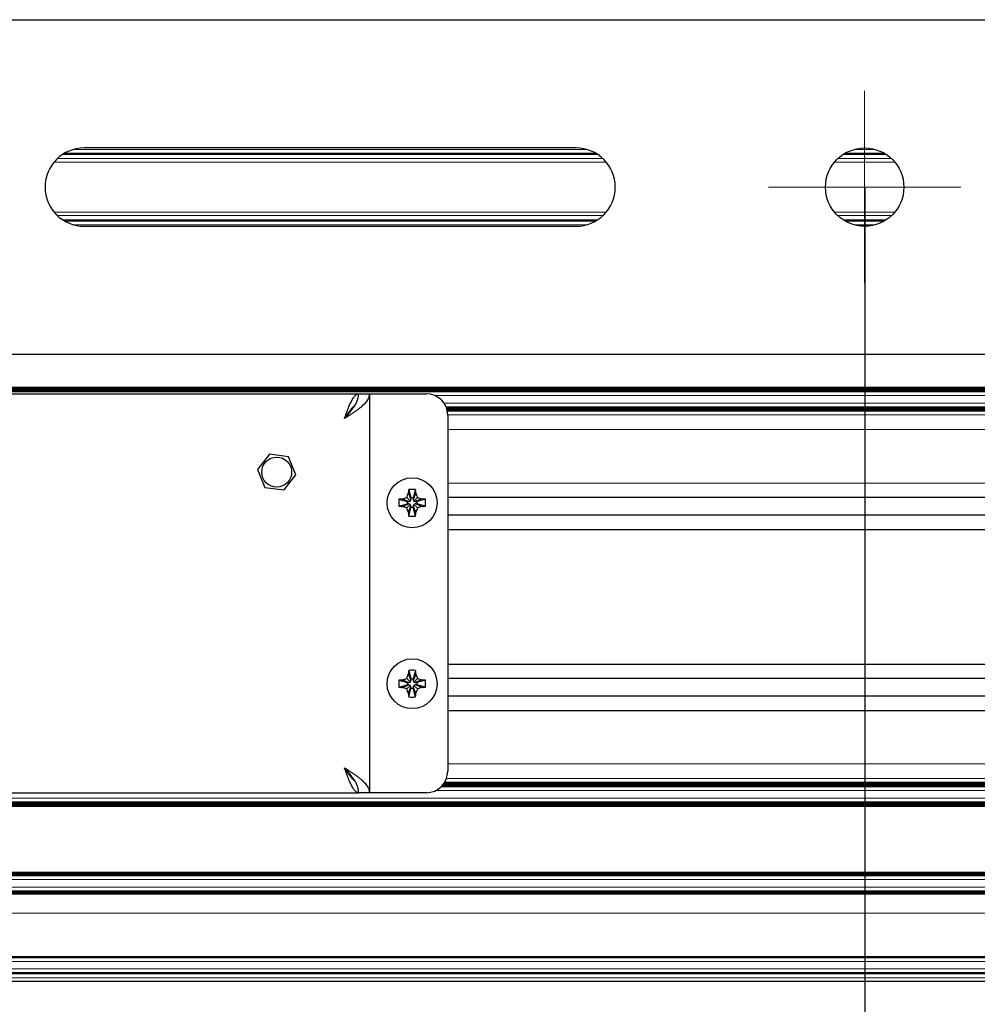
# Model space of a CAD drawing. Units: millimetres. Extents: x 0 to 420, y 0 to 297.
# Drawn here: x 251 to 284, y 171 to 206 of the extents above; entities that cross this region are included whole.
import ezdxf

# ---------------------------------------------------------------- set-up
doc = ezdxf.new("R2010")
doc.units = ezdxf.units.MM
for name, pattern in [('K5LT_AUXILIARY', [0]), ('K5LT_AXLED', [19.5, 15, -1.5, 1.5, -1.5]), ('K5LT_BASIC', [0]), ('K5LT_THIN', [0])]:
    doc.linetypes.add(name, pattern=pattern)
doc.layers.add('Системный слой', color=7, linetype='Continuous')
doc.styles.add('KDIMTEXTSTYLE', font='GOST_AU.SHX', dxfattribs={"width": 0.96, "oblique": 15, "height": 5})
doc.dimstyles.new('KDIMSTYLE (0.25)', dxfattribs={"dimtxt": 5, "dimasz": 1, "dimexe": 2, "dimexo": 0, "dimgap": 1, "dimtad": 1, "dimlfac": 4, "dimtxsty": 'KDIMTEXTSTYLE', "dimsah": 1, "dimcen": 0, "dimdle": 1, "dimadec": 0, "dimazin": 0, "dimtfac": 0.667, "dimtmove": 0, "dimatfit": 3, "dimfxl": 0, "dimtvp": 1, "dimtolj": 1, "dimtzin": 0, "dimarcsym": 0})

# ---------------------------------------------------------------- blocks, each defined once
blk = doc.blocks.new('U29')
at = {"layer": 'Системный слой', "color": 5, "linetype": 'K5LT_BASIC', "lineweight": 30, "true_color": 0x0000ff}
for p, q in [((262.195, 179.338), (262.262, 179.233)), ((262.262, 179.233), (262.263, 179.232)), ((262.263, 179.232), (262.264, 179.23)), ((262.264, 179.23), (262.267, 179.225)), ((262.267, 179.225), (262.273, 179.216)), ((262.273, 179.216), (262.286, 179.197)), ((262.286, 179.197), (262.295, 179.183)), ((262.295, 179.183), (262.296, 179.182)), ((262.296, 179.182), (262.297, 179.18)), ((262.297, 179.18), (262.3, 179.175)), ((262.3, 179.175), (262.306, 179.167)), ((262.306, 179.167), (262.318, 179.149)), ((262.318, 179.149), (262.328, 179.135)), ((262.328, 179.135), (262.329, 179.134)), ((262.329, 179.134), (262.331, 179.131)), ((262.331, 179.131), (262.334, 179.127)), ((262.334, 179.127), (262.339, 179.119)), ((262.339, 179.119), (262.351, 179.102)), ((262.351, 179.102), (262.362, 179.088)), ((262.362, 179.088), (262.362, 179.087)), ((262.362, 179.087), (262.364, 179.085)), ((262.364, 179.085), (262.367, 179.081)), ((262.367, 179.081), (262.372, 179.073)), ((262.372, 179.073), (262.384, 179.058)), ((262.384, 179.058), (262.395, 179.044)), ((262.395, 179.044), (262.395, 179.043)), ((262.395, 179.043), (262.397, 179.042)), ((262.397, 179.042), (262.4, 179.038)), ((262.4, 179.038), (262.406, 179.031)), ((262.406, 179.031), (262.417, 179.017)), ((262.417, 179.017), (262.428, 179.004)), ((262.428, 179.004), (262.429, 179.003)), ((262.429, 179.003), (262.43, 179.001)), ((262.43, 179.001), (262.433, 178.998)), ((262.433, 178.998), (262.439, 178.991)), ((262.439, 178.991), (262.45, 178.979)), ((262.45, 178.979), (262.461, 178.967)), ((262.461, 178.967), (262.462, 178.966)), ((262.462, 178.966), (262.463, 178.965)), ((262.463, 178.965), (262.466, 178.962)), ((262.466, 178.962), (262.472, 178.956)), ((262.472, 178.956), (262.483, 178.944)), ((262.483, 178.944), (262.494, 178.934)), ((262.494, 178.934), (262.495, 178.933)), ((262.495, 178.933), (262.496, 178.932)), ((262.496, 178.932), (262.499, 178.929)), ((262.499, 178.929), (262.505, 178.924)), ((262.505, 178.924), (262.516, 178.915)), ((262.516, 178.915), (262.527, 178.906)), ((262.527, 178.906), (262.528, 178.905)), ((262.528, 178.905), (262.53, 178.904)), ((262.53, 178.904), (262.532, 178.902)), ((262.532, 178.902), (262.538, 178.897)), ((262.538, 178.897), (262.549, 178.889)), ((262.549, 178.889), (262.56, 178.882))]:
    blk.add_line(p, q, dxfattribs=at)
blk = doc.blocks.new('U32')
at = {"layer": 'Системный слой', "color": 5, "linetype": 'K5LT_BASIC', "lineweight": 30, "true_color": 0x0000ff}
for p, q in [((262.305, 191.756), (262.294, 191.741)), ((262.317, 191.773), (262.305, 191.756)), ((262.322, 191.782), (262.317, 191.773)), ((262.325, 191.786), (262.322, 191.782)), ((262.327, 191.788), (262.325, 191.786)), ((262.328, 191.789), (262.327, 191.788)), ((262.338, 191.805), (262.328, 191.789)), ((262.35, 191.821), (262.338, 191.805)), ((262.356, 191.829), (262.35, 191.821)), ((262.359, 191.833), (262.356, 191.829)), ((262.36, 191.835), (262.359, 191.833)), ((262.361, 191.836), (262.36, 191.835)), ((262.372, 191.85), (262.361, 191.836)), ((262.383, 191.866), (262.372, 191.85)), ((262.389, 191.873), (262.383, 191.866)), ((262.392, 191.877), (262.389, 191.873)), ((262.393, 191.879), (262.392, 191.877)), ((262.394, 191.88), (262.393, 191.879)), ((262.405, 191.893), (262.394, 191.88)), ((262.416, 191.907), (262.405, 191.893)), ((262.422, 191.914), (262.416, 191.907)), ((262.425, 191.918), (262.422, 191.914)), ((262.426, 191.919), (262.425, 191.918)), ((262.427, 191.92), (262.426, 191.919)), ((262.438, 191.933), (262.427, 191.92)), ((262.45, 191.946), (262.438, 191.933)), ((262.455, 191.952), (262.45, 191.946)), ((262.458, 191.955), (262.455, 191.952)), ((262.46, 191.957), (262.458, 191.955)), ((262.471, 191.969), (262.46, 191.957)), ((262.46, 191.957), (262.46, 191.957)), ((262.483, 191.98), (262.471, 191.969)), ((262.488, 191.986), (262.483, 191.98)), ((262.491, 191.988), (262.488, 191.986)), ((262.493, 191.99), (262.491, 191.988)), ((262.505, 192), (262.493, 191.99)), ((262.493, 191.99), (262.493, 191.99)), ((262.516, 192.01), (262.505, 192)), ((262.522, 192.015), (262.516, 192.01)), ((262.525, 192.017), (262.522, 192.015)), ((262.526, 192.018), (262.525, 192.017)), ((262.527, 192.019), (262.526, 192.018)), ((262.56, 192.043), (262.527, 192.019)), ((262.213, 191.616), (262.195, 191.588)), ((262.238, 191.654), (262.213, 191.616)), ((262.25, 191.673), (262.238, 191.654)), ((262.256, 191.682), (262.25, 191.673)), ((262.259, 191.687), (262.256, 191.682)), ((262.261, 191.689), (262.259, 191.687)), ((262.271, 191.706), (262.261, 191.69)), ((262.261, 191.69), (262.261, 191.689)), ((262.283, 191.724), (262.271, 191.706)), ((262.289, 191.733), (262.283, 191.724)), ((262.292, 191.737), (262.289, 191.733)), ((262.294, 191.74), (262.292, 191.737)), ((262.294, 191.741), (262.294, 191.74))]:
    blk.add_line(p, q, dxfattribs=at)
blk = doc.blocks.new('U47')
at = {"layer": 'Системный слой', "color": 9, "linetype": 'K5LT_AUXILIARY', "lineweight": 18, "true_color": 0xdca5c1}
blk.add_line((305.57, 178.672), (265.59, 178.672), dxfattribs=at)
blk = doc.blocks.new('U48')
at = {"layer": 'Системный слой', "color": 9, "linetype": 'K5LT_AUXILIARY', "lineweight": 18, "true_color": 0xdca5c1}
blk.add_line((265.37, 192.4), (305.57, 192.4), dxfattribs=at)
blk = doc.blocks.new('U49')
at = {"layer": 'Системный слой', "color": 9, "linetype": 'K5LT_AUXILIARY', "lineweight": 18, "true_color": 0xdca5c1}
for p, q in [((262.535, 192.003), (262.508, 192.003)), ((305.57, 192.003), (265.762, 192.003))]:
    blk.add_line(p, q, dxfattribs=at)
blk = doc.blocks.new('U50')
at = {"layer": 'Системный слой', "color": 9, "linetype": 'K5LT_AUXILIARY', "lineweight": 18, "true_color": 0xdca5c1}
blk.add_line((305.57, 178.763), (265.671, 178.763), dxfattribs=at)
blk = doc.blocks.new('U51')
at = {"layer": 'Системный слой', "color": 9, "linetype": 'K5LT_AUXILIARY', "lineweight": 18, "true_color": 0xdca5c1}
blk.add_line((305.57, 178.79), (265.69, 178.79), dxfattribs=at)
blk = doc.blocks.new('U52')
at = {"layer": 'Системный слой', "color": 9, "linetype": 'K5LT_AUXILIARY', "lineweight": 18, "true_color": 0xdca5c1}
for p, q in [((271.042, 198.542), (252.348, 198.542)), ((281.167, 198.542), (279.723, 198.542))]:
    blk.add_line(p, q, dxfattribs=at)
blk = doc.blocks.new('U54')
at = {"layer": 'Системный слой', "color": 5, "linetype": 'K5LT_BASIC', "lineweight": 30, "true_color": 0x0000ff}
blk.add_line((265.82, 187.7), (305.57, 187.7), dxfattribs=at)
blk = doc.blocks.new('U55')
at = {"layer": 'Системный слой', "color": 9, "linetype": 'K5LT_AUXILIARY', "lineweight": 18, "true_color": 0xdca5c1}
for p, q in [((271.021, 198.529), (252.37, 198.529)), ((281.146, 198.529), (279.745, 198.529))]:
    blk.add_line(p, q, dxfattribs=at)
blk = doc.blocks.new('U56')
at = {"layer": 'Системный слой', "color": 9, "linetype": 'K5LT_AUXILIARY', "lineweight": 18, "true_color": 0xdca5c1}
blk.add_line((305.57, 191.872), (265.803, 191.872), dxfattribs=at)
blk = doc.blocks.new('U57')
at = {"layer": 'Системный слой', "color": 9, "linetype": 'K5LT_AUXILIARY', "lineweight": 18, "true_color": 0xdca5c1}
blk.add_line((303.82, 191.205), (265.82, 191.205), dxfattribs=at)
blk = doc.blocks.new('U61')
at = {"layer": 'Системный слой', "color": 9, "linetype": 'K5LT_AUXILIARY', "lineweight": 18, "true_color": 0xdca5c1}
for p, q in [((262.489, 191.938), (262.445, 191.938)), ((305.57, 191.938), (265.786, 191.938))]:
    blk.add_line(p, q, dxfattribs=at)
blk = doc.blocks.new('U62')
at = {"layer": 'Системный слой', "color": 9, "linetype": 'K5LT_AUXILIARY', "lineweight": 18, "true_color": 0xdca5c1}
for p, q in [((262.526, 191.99), (262.493, 191.99)), ((305.57, 191.99), (265.767, 191.99))]:
    blk.add_line(p, q, dxfattribs=at)
blk = doc.blocks.new('U63')
at = {"layer": 'Системный слой', "color": 9, "linetype": 'K5LT_AUXILIARY', "lineweight": 18, "true_color": 0xdca5c1}
blk.add_line((305.57, 178.737), (265.65, 178.737), dxfattribs=at)
blk = doc.blocks.new('U64')
at = {"layer": 'Системный слой', "color": 9, "linetype": 'K5LT_AUXILIARY', "lineweight": 18, "true_color": 0xdca5c1}
blk.add_line((305.57, 178.75), (265.661, 178.75), dxfattribs=at)
blk = doc.blocks.new('U65')
at = {"layer": 'Системный слой', "color": 9, "linetype": 'K5LT_AUXILIARY', "lineweight": 18, "true_color": 0xdca5c1}
for p, q in [((271.063, 198.555), (252.327, 198.555)), ((281.188, 198.555), (279.702, 198.555))]:
    blk.add_line(p, q, dxfattribs=at)
blk = doc.blocks.new('U66')
at = {"layer": 'Системный слой', "color": 9, "linetype": 'K5LT_AUXILIARY', "lineweight": 18, "true_color": 0xdca5c1}
blk.add_line((305.57, 191.859), (265.806, 191.859), dxfattribs=at)
blk = doc.blocks.new('U67')
at = {"layer": 'Системный слой', "color": 5, "linetype": 'K5LT_BASIC', "lineweight": 30, "true_color": 0x0000ff}
blk.add_line((305.57, 188.202), (265.82, 188.202), dxfattribs=at)
blk = doc.blocks.new('U68')
at = {"layer": 'Системный слой', "color": 9, "linetype": 'K5LT_AUXILIARY', "lineweight": 18, "true_color": 0xdca5c1}
blk.add_line((305.57, 178.816), (265.707, 178.816), dxfattribs=at)
blk = doc.blocks.new('U69')
at = {"layer": 'Системный слой', "color": 9, "linetype": 'K5LT_AUXILIARY', "lineweight": 18, "true_color": 0xdca5c1}
for p, q in [((262.517, 191.977), (262.48, 191.977)), ((305.57, 191.977), (265.772, 191.977))]:
    blk.add_line(p, q, dxfattribs=at)
blk = doc.blocks.new('U71')
at = {"layer": 'Системный слой', "color": 9, "linetype": 'K5LT_AUXILIARY', "lineweight": 18, "true_color": 0xdca5c1}
for p, q in [((262.45, 191.885), (262.445, 191.885)), ((305.57, 191.885), (265.8, 191.885))]:
    blk.add_line(p, q, dxfattribs=at)
blk = doc.blocks.new('U72')
at = {"layer": 'Системный слой', "color": 9, "linetype": 'K5LT_AUXILIARY', "lineweight": 18, "true_color": 0xdca5c1}
for p, q in [((262.47, 191.912), (262.445, 191.912)), ((305.57, 191.912), (265.793, 191.912))]:
    blk.add_line(p, q, dxfattribs=at)
blk = doc.blocks.new('U73')
at = {"layer": 'Системный слой', "color": 9, "linetype": 'K5LT_AUXILIARY', "lineweight": 18, "true_color": 0xdca5c1}
blk.add_line((305.57, 178.803), (265.698, 178.803), dxfattribs=at)
blk = doc.blocks.new('U74')
at = {"layer": 'Системный слой', "color": 9, "linetype": 'K5LT_AUXILIARY', "lineweight": 18, "true_color": 0xdca5c1}
for p, q in [((271.381, 198.838), (252.01, 198.838)), ((281.506, 198.838), (279.385, 198.838))]:
    blk.add_line(p, q, dxfattribs=at)
blk = doc.blocks.new('U75')
at = {"layer": 'Системный слой', "color": 9, "linetype": 'K5LT_AUXILIARY', "lineweight": 18, "true_color": 0xdca5c1}
blk.add_line((305.57, 178.685), (265.603, 178.685), dxfattribs=at)
blk = doc.blocks.new('U76')
at = {"layer": 'Системный слой', "color": 9, "linetype": 'K5LT_AUXILIARY', "lineweight": 18, "true_color": 0xdca5c1}
for p, q in [((271.083, 198.569), (252.307, 198.569)), ((281.208, 198.569), (279.682, 198.569))]:
    blk.add_line(p, q, dxfattribs=at)
blk = doc.blocks.new('U77')
at = {"layer": 'Системный слой', "color": 9, "linetype": 'K5LT_AUXILIARY', "lineweight": 18, "true_color": 0xdca5c1}
blk.add_line((305.57, 191.846), (265.808, 191.846), dxfattribs=at)
blk = doc.blocks.new('U78')
at = {"layer": 'Системный слой', "color": 9, "linetype": 'K5LT_AUXILIARY', "lineweight": 18, "true_color": 0xdca5c1}
blk.add_line((305.57, 178.698), (265.616, 178.698), dxfattribs=at)
blk = doc.blocks.new('U81')
at = {"layer": 'Системный слой', "color": 9, "linetype": 'K5LT_AUXILIARY', "lineweight": 18, "true_color": 0xdca5c1}
for p, q in [((252.701, 198.388), (270.689, 198.388)), ((280.076, 198.388), (280.814, 198.388))]:
    blk.add_line(p, q, dxfattribs=at)
blk = doc.blocks.new('U82')
at = {"layer": 'Системный слой', "color": 9, "linetype": 'K5LT_AUXILIARY', "lineweight": 18, "true_color": 0xdca5c1}
for p, q in [((262.48, 191.925), (262.445, 191.925)), ((305.57, 191.925), (265.79, 191.925))]:
    blk.add_line(p, q, dxfattribs=at)
blk = doc.blocks.new('U83')
at = {"layer": 'Системный слой', "color": 9, "linetype": 'K5LT_AUXILIARY', "lineweight": 18, "true_color": 0xdca5c1}
blk.add_line((265.82, 189.325), (305.57, 189.325), dxfattribs=at)
blk = doc.blocks.new('U84')
at = {"layer": 'Системный слой', "color": 9, "linetype": 'K5LT_AUXILIARY', "lineweight": 18, "true_color": 0xdca5c1}
blk.add_line((305.57, 178.776), (265.681, 178.776), dxfattribs=at)
blk = doc.blocks.new('U85')
at = {"layer": 'Системный слой', "color": 9, "linetype": 'K5LT_AUXILIARY', "lineweight": 18, "true_color": 0xdca5c1}
blk.add_line((305.57, 178.724), (265.64, 178.724), dxfattribs=at)
blk = doc.blocks.new('U86')
at = {"layer": 'Системный слой', "color": 9, "linetype": 'K5LT_AUXILIARY', "lineweight": 18, "true_color": 0xdca5c1}
blk.add_line((305.57, 178.829), (265.715, 178.829), dxfattribs=at)
blk = doc.blocks.new('U87')
at = {"layer": 'Системный слой', "color": 9, "linetype": 'K5LT_AUXILIARY', "lineweight": 18, "true_color": 0xdca5c1}
for p, q in [((270.998, 198.516), (252.393, 198.516)), ((281.123, 198.516), (279.768, 198.516))]:
    blk.add_line(p, q, dxfattribs=at)
blk = doc.blocks.new('U89')
at = {"layer": 'Системный слой', "color": 9, "linetype": 'K5LT_AUXILIARY', "lineweight": 18, "true_color": 0xdca5c1}
blk.add_line((265.692, 192.132), (305.57, 192.132), dxfattribs=at)
blk = doc.blocks.new('U91')
at = {"layer": 'Системный слой', "color": 9, "linetype": 'K5LT_AUXILIARY', "lineweight": 18, "true_color": 0xdca5c1}
for p, q in [((262.508, 191.964), (262.467, 191.964)), ((305.57, 191.964), (265.777, 191.964))]:
    blk.add_line(p, q, dxfattribs=at)
blk = doc.blocks.new('U92')
at = {"layer": 'Системный слой', "color": 9, "linetype": 'K5LT_AUXILIARY', "lineweight": 18, "true_color": 0xdca5c1}
for p, q in [((262.499, 191.951), (262.454, 191.951)), ((305.57, 191.951), (265.781, 191.951))]:
    blk.add_line(p, q, dxfattribs=at)
blk = doc.blocks.new('U93')
at = {"layer": 'Системный слой', "color": 9, "linetype": 'K5LT_AUXILIARY', "lineweight": 18, "true_color": 0xdca5c1}
for p, q in [((252.127, 198.713), (271.264, 198.713)), ((279.502, 198.713), (281.389, 198.713))]:
    blk.add_line(p, q, dxfattribs=at)
blk = doc.blocks.new('U94')
at = {"layer": 'Системный слой', "color": 9, "linetype": 'K5LT_AUXILIARY', "lineweight": 18, "true_color": 0xdca5c1}
blk.add_line((265.409, 178.543), (305.57, 178.543), dxfattribs=at)
blk = doc.blocks.new('U95')
at = {"layer": 'Системный слой', "color": 5, "linetype": 'K5LT_BASIC', "lineweight": 30, "true_color": 0x0000ff}
blk.add_line((305.57, 182.473), (265.82, 182.473), dxfattribs=at)
blk = doc.blocks.new('U96')
at = {"layer": 'Системный слой', "color": 9, "linetype": 'K5LT_AUXILIARY', "lineweight": 18, "true_color": 0xdca5c1}
blk.add_line((305.57, 178.711), (265.628, 178.711), dxfattribs=at)
blk = doc.blocks.new('U97')
at = {"layer": 'Системный слой', "color": 9, "linetype": 'K5LT_AUXILIARY', "lineweight": 18, "true_color": 0xdca5c1}
blk.add_line((303.82, 179.47), (265.82, 179.47), dxfattribs=at)
blk = doc.blocks.new('U98')
at = {"layer": 'Системный слой', "color": 9, "linetype": 'K5LT_AUXILIARY', "lineweight": 18, "true_color": 0xdca5c1}
for p, q in [((262.512, 178.955), (262.473, 178.955)), ((303.82, 178.955), (265.775, 178.955))]:
    blk.add_line(p, q, dxfattribs=at)
blk = doc.blocks.new('U99')
at = {"layer": 'Системный слой', "color": 9, "linetype": 'K5LT_AUXILIARY', "lineweight": 18, "true_color": 0xdca5c1}
blk.add_line((303.82, 191.72), (265.82, 191.72), dxfattribs=at)
blk = doc.blocks.new('U101')
at = {"layer": 'Системный слой', "color": 5, "linetype": 'K5LT_BASIC', "lineweight": 30, "true_color": 0x0000ff}
blk.add_line((305.57, 188.823), (265.82, 188.823), dxfattribs=at)
blk = doc.blocks.new('U103')
at = {"layer": 'Системный слой', "color": 5, "linetype": 'K5LT_BASIC', "lineweight": 30, "true_color": 0x0000ff}
blk.add_line((305.57, 181.852), (265.82, 181.852), dxfattribs=at)
blk = doc.blocks.new('U104')
at = {"layer": 'Системный слой', "color": 5, "linetype": 'K5LT_BASIC', "lineweight": 30, "true_color": 0x0000ff}
blk.add_line((265.82, 182.975), (305.57, 182.975), dxfattribs=at)
blk = doc.blocks.new('U105')
at = {"layer": 'Системный слой', "color": 5, "linetype": 'K5LT_BASIC', "lineweight": 30, "true_color": 0x0000ff}
blk.add_line((265.82, 181.35), (305.57, 181.35), dxfattribs=at)
blk = doc.blocks.new('U108')
at = {"layer": 'Системный слой', "color": 9, "linetype": 'K5LT_AUXILIARY', "lineweight": 18, "true_color": 0xdca5c1}
for p, q in [((262.46, 191.899), (262.445, 191.899)), ((305.57, 191.899), (265.797, 191.899))]:
    blk.add_line(p, q, dxfattribs=at)
blk = doc.blocks.new('U111')
at = {"layer": 'Системный слой', "color": 9, "linetype": 'K5LT_AUXILIARY', "lineweight": 18, "true_color": 0xdca5c1}
for p, q in [((271.381, 200.588), (252.01, 200.588)), ((281.506, 200.588), (279.385, 200.588))]:
    blk.add_line(p, q, dxfattribs=at)
blk = doc.blocks.new('U118')
at = {"layer": 'Системный слой', "color": 9, "linetype": 'K5LT_AUXILIARY', "lineweight": 18, "true_color": 0xdca5c1}
for p, q in [((271.063, 200.87), (252.327, 200.87)), ((281.188, 200.87), (279.702, 200.87))]:
    blk.add_line(p, q, dxfattribs=at)
blk = doc.blocks.new('U130')
at = {"layer": 'Системный слой', "color": 9, "linetype": 'K5LT_AUXILIARY', "lineweight": 18, "true_color": 0xdca5c1}
for p, q in [((252.127, 200.713), (271.264, 200.713)), ((279.502, 200.713), (281.389, 200.713))]:
    blk.add_line(p, q, dxfattribs=at)
blk = doc.blocks.new('U131')
at = {"layer": 'Системный слой', "color": 9, "linetype": 'K5LT_AUXILIARY', "lineweight": 18, "true_color": 0xdca5c1}
for p, q in [((271.042, 200.883), (252.348, 200.883)), ((281.167, 200.883), (279.723, 200.883))]:
    blk.add_line(p, q, dxfattribs=at)
blk = doc.blocks.new('U154')
at = {"layer": 'Системный слой', "color": 9, "linetype": 'K5LT_AUXILIARY', "lineweight": 18, "true_color": 0xdca5c1}
for p, q in [((252.701, 201.037), (270.689, 201.037)), ((280.076, 201.037), (280.814, 201.037))]:
    blk.add_line(p, q, dxfattribs=at)
blk = doc.blocks.new('U168')
at = {"layer": 'Системный слой', "color": 9, "linetype": 'K5LT_AUXILIARY', "lineweight": 18, "true_color": 0xdca5c1}
for p, q in [((270.998, 200.909), (252.393, 200.909)), ((281.123, 200.909), (279.768, 200.909))]:
    blk.add_line(p, q, dxfattribs=at)
blk = doc.blocks.new('U179')
at = {"layer": 'Системный слой', "color": 9, "linetype": 'K5LT_AUXILIARY', "lineweight": 18, "true_color": 0xdca5c1}
for p, q in [((271.021, 200.896), (252.37, 200.896)), ((281.146, 200.896), (279.745, 200.896))]:
    blk.add_line(p, q, dxfattribs=at)
blk = doc.blocks.new('U206')
at = {"layer": 'Системный слой', "color": 9, "linetype": 'K5LT_AUXILIARY', "lineweight": 18, "true_color": 0xdca5c1}
for p, q in [((271.083, 200.856), (252.307, 200.856)), ((281.208, 200.856), (279.682, 200.856))]:
    blk.add_line(p, q, dxfattribs=at)
blk = doc.blocks.new('U233')
at = {"layer": 'Системный слой', "color": 30, "linetype": 'K5LT_AXLED', "lineweight": 18, "true_color": 0xff8000}
for q in [(280.445, 203.088), (277.07, 199.713), (280.445, 196.338), (283.82, 199.713)]:
    blk.add_line((280.445, 199.713), q, dxfattribs=at)
blk = doc.blocks.new('KDIMARROW_01')
at = {"layer": 'Системный слой'}
blk.add_hatch(color=0, dxfattribs=at).paths.add_polyline_path([(0, 0), (-5, 0.658), (-4.5, 0), (-5, -0.658)])
at = {"layer": 'Системный слой', "color": 0, "linetype": 'K5LT_THIN', "lineweight": 18}
for p, q in [((203.695, 214.088), (203.695, 213.838)), ((-4.5, 0), (-5, 0.658)), ((-5, 0.658), (0, 0)), ((0, 0), (-5, -0.658)), ((-5, -0.658), (-4.5, 0))]:
    blk.add_line(p, q, dxfattribs=at)

msp = doc.modelspace()

# ---------------------------------------------------------------- linework, layer by layer
at = {"layer": 'Системный слой', "color": 5, "linetype": 'K5LT_BASIC', "lineweight": 30, "true_color": 0x0000ff}
for p, q in [((181.1953, 205.5875), (304.6953, 205.5875)), ((270.3203, 201.0875), (253.0703, 201.0875)), ((253.0703, 198.3375), (270.3203, 198.3375)), ((304.6953, 193.8375), (181.1953, 193.8375)), ((223.4453, 192.4625), (262.6953, 192.4625)), ((262.6953, 192.4625), (263.0703, 192.4625)), ((263.0703, 192.4625), (263.0703, 178.4625)), ((263.0703, 192.4625), (263.5703, 192.4625)), ((263.5703, 192.4625), (265.0703, 192.4625)), ((262.362, 191.8375), (262.4123, 191.8375)), ((262.4453, 191.8792), (262.4453, 191.9411)), ((265.8203, 191.7125), (265.8203, 179.2125)), ((259.5625, 190.34), (259.148, 189.803)), ((260.2349, 190.2495), (259.5625, 190.34)), ((260.4926, 189.622), (260.2349, 190.2495)), ((259.148, 189.803), (259.4058, 189.1755)), ((260.0781, 189.085), (260.4926, 189.622)), ((259.4058, 189.1755), (260.0781, 189.085)), ((264.4501, 189.1032), (264.5272, 188.8045)), ((264.6906, 189.1032), (264.6134, 188.8045)), ((264.1046, 188.7578), (264.4033, 188.6806)), ((264.2337, 188.7685), (264.4594, 188.6806)), ((264.3855, 188.8223), (264.5117, 188.6962)), ((264.4033, 188.5944), (264.4033, 188.6806)), ((264.4033, 188.6806), (264.4594, 188.6806)), ((264.4394, 188.9742), (264.5272, 188.7484)), ((264.4594, 188.6806), (264.5117, 188.6962)), ((264.5117, 188.6962), (264.5272, 188.7484)), ((264.5272, 188.7484), (264.5272, 188.8045)), ((264.5272, 188.8045), (264.6134, 188.8045)), ((264.7013, 188.9742), (264.6134, 188.7484)), ((264.6134, 188.8045), (264.6134, 188.7484)), ((264.6134, 188.7484), (264.629, 188.6962)), ((264.7551, 188.8223), (264.629, 188.6962)), ((264.629, 188.6962), (264.6812, 188.6806)), ((264.907, 188.7685), (264.6812, 188.6806)), ((264.6812, 188.6806), (264.7374, 188.6806)), ((265.036, 188.7578), (264.7374, 188.6806)), ((264.7374, 188.6806), (264.7374, 188.5944)), ((264.1046, 188.5173), (264.4033, 188.5944)), ((264.2337, 188.5066), (264.4594, 188.5944)), ((264.3855, 188.4527), (264.5117, 188.5789)), ((264.4594, 188.5944), (264.4033, 188.5944)), ((264.4394, 188.3009), (264.5272, 188.5266)), ((264.4501, 188.1718), (264.5272, 188.4705)), ((264.5117, 188.5789), (264.4594, 188.5944)), ((264.5272, 188.5266), (264.5117, 188.5789)), ((264.5272, 188.4705), (264.5272, 188.5266)), ((264.6134, 188.4705), (264.5272, 188.4705)), ((264.629, 188.5789), (264.6134, 188.5266)), ((264.7013, 188.3009), (264.6134, 188.5266)), ((264.6134, 188.5266), (264.6134, 188.4705)), ((264.6906, 188.1718), (264.6134, 188.4705)), ((264.6812, 188.5944), (264.629, 188.5789)), ((264.7551, 188.4527), (264.629, 188.5789)), ((264.907, 188.5066), (264.6812, 188.5944)), ((264.7374, 188.5944), (264.6812, 188.5944)), ((265.036, 188.5173), (264.7374, 188.5944)), ((264.3855, 182.4723), (264.5117, 182.3462)), ((264.4394, 182.6242), (264.5272, 182.3984)), ((264.4501, 182.7532), (264.5272, 182.4545)), ((264.5272, 182.3984), (264.5272, 182.4545)), ((264.5272, 182.4545), (264.6134, 182.4545)), ((264.6906, 182.7532), (264.6134, 182.4545)), ((264.7013, 182.6242), (264.6134, 182.3984)), ((264.6134, 182.4545), (264.6134, 182.3984)), ((264.7551, 182.4723), (264.629, 182.3462)), ((264.1046, 182.4078), (264.4033, 182.3306)), ((264.1046, 182.1673), (264.4033, 182.2444)), ((264.2337, 182.4185), (264.4594, 182.3306)), ((264.2337, 182.1566), (264.4594, 182.2444)), ((264.3855, 182.1027), (264.5117, 182.2289)), ((264.4033, 182.2444), (264.4033, 182.3306)), ((264.4033, 182.3306), (264.4594, 182.3306)), ((264.4594, 182.2444), (264.4033, 182.2444)), ((264.4394, 181.9509), (264.5272, 182.1766)), ((264.4501, 181.8218), (264.5272, 182.1205)), ((264.4594, 182.3306), (264.5117, 182.3462)), ((264.5117, 182.2289), (264.4594, 182.2444)), ((264.5117, 182.3462), (264.5272, 182.3984)), ((264.5272, 182.1766), (264.5117, 182.2289)), ((264.5272, 182.1205), (264.5272, 182.1766)), ((264.6134, 182.1205), (264.5272, 182.1205)), ((264.6134, 182.3984), (264.629, 182.3462)), ((264.629, 182.2289), (264.6134, 182.1766)), ((264.7013, 181.9509), (264.6134, 182.1766)), ((264.6134, 182.1766), (264.6134, 182.1205)), ((264.6906, 181.8218), (264.6134, 182.1205)), ((264.629, 182.3462), (264.6812, 182.3306)), ((264.6812, 182.2444), (264.629, 182.2289)), ((264.7551, 182.1027), (264.629, 182.2289)), ((264.907, 182.4185), (264.6812, 182.3306)), ((264.6812, 182.3306), (264.7374, 182.3306)), ((264.907, 182.1566), (264.6812, 182.2444)), ((264.7374, 182.2444), (264.6812, 182.2444)), ((265.036, 182.4078), (264.7374, 182.3306)), ((264.7374, 182.3306), (264.7374, 182.2444)), ((265.036, 182.1673), (264.7374, 182.2444)), ((262.4123, 179.0875), (262.362, 179.0875)), ((262.4453, 178.984), (262.4453, 179.0458)), ((223.4453, 178.4625), (262.6953, 178.4625)), ((263.0703, 178.4625), (262.6953, 178.4625)), ((263.5703, 178.4625), (263.0703, 178.4625)), ((265.0703, 178.4625), (263.5703, 178.4625)), ((305.5703, 171.8375), (180.5703, 171.8375))]:
    msp.add_line(p, q, dxfattribs=at)
at = {"layer": 'Системный слой', "color": 9, "linetype": 'K5LT_AUXILIARY', "lineweight": 18, "true_color": 0xdca5c1}
for p, q in [((305.5703, 192.6985), (180.5703, 192.6985)), ((305.5703, 192.6854), (180.5703, 192.6854)), ((305.5703, 192.6723), (180.5703, 192.6723)), ((305.5703, 192.6592), (180.5703, 192.6592)), ((305.5703, 192.6461), (180.5703, 192.6461)), ((305.5703, 192.633), (180.5703, 192.633)), ((305.5703, 192.6199), (180.5703, 192.6199)), ((305.5703, 192.6069), (180.5703, 192.6069)), ((305.5703, 192.5938), (180.5703, 192.5938)), ((305.5703, 192.5807), (180.5703, 192.5807)), ((305.5703, 192.5676), (180.5703, 192.5676)), ((305.5703, 192.5545), (180.5703, 192.5545)), ((305.5703, 192.5414), (180.5703, 192.5414)), ((305.5703, 192.5283), (180.5703, 192.5283)), ((180.5703, 178.275), (305.5703, 178.275)), ((305.5703, 178.1467), (180.5703, 178.1467)), ((305.5703, 178.1336), (180.5703, 178.1336)), ((305.5703, 178.1205), (180.5703, 178.1205)), ((305.5703, 178.1074), (180.5703, 178.1074)), ((305.5703, 178.0943), (180.5703, 178.0943)), ((305.5703, 178.0813), (180.5703, 178.0813)), ((305.5703, 178.0682), (180.5703, 178.0682)), ((305.5703, 178.0551), (180.5703, 178.0551)), ((305.5703, 178.042), (180.5703, 178.042)), ((305.5703, 178.0289), (180.5703, 178.0289)), ((305.5703, 178.0158), (180.5703, 178.0158)), ((305.5703, 178.0027), (180.5703, 178.0027)), ((305.5703, 177.9896), (180.5703, 177.9896)), ((305.5703, 177.9765), (180.5703, 177.9765)), ((305.5703, 175.675), (180.5703, 175.675)), ((305.5703, 175.6619), (180.5703, 175.6619)), ((305.5703, 175.6489), (180.5703, 175.6489)), ((305.5703, 175.6358), (180.5703, 175.6358)), ((305.5703, 175.6227), (180.5703, 175.6227)), ((305.5703, 175.6096), (180.5703, 175.6096)), ((305.5703, 175.5965), (180.5703, 175.5965)), ((305.5703, 175.5834), (180.5703, 175.5834)), ((305.5703, 175.5703), (180.5703, 175.5703)), ((305.5703, 175.5572), (180.5703, 175.5572)), ((305.5703, 175.5441), (180.5703, 175.5441)), ((180.5703, 175.4159), (305.5703, 175.4159)), ((180.5703, 175.1526), (305.5703, 175.1526)), ((305.5703, 175.0243), (180.5703, 175.0243)), ((305.5703, 175.0112), (180.5703, 175.0112)), ((305.5703, 174.9982), (180.5703, 174.9982)), ((305.5703, 174.9851), (180.5703, 174.9851)), ((305.5703, 174.972), (180.5703, 174.972)), ((305.5703, 174.9589), (180.5703, 174.9589)), ((305.5703, 174.9458), (180.5703, 174.9458)), ((305.5703, 174.9327), (180.5703, 174.9327)), ((305.5703, 174.9196), (180.5703, 174.9196)), ((305.5703, 174.9065), (180.5703, 174.9065)), ((180.5703, 174.2375), (305.5703, 174.2375)), ((305.5703, 172.712), (180.5703, 172.712)), ((305.5703, 172.6989), (180.5703, 172.6989)), ((305.5703, 172.6858), (180.5703, 172.6858)), ((305.5703, 172.6727), (180.5703, 172.6727)), ((180.5703, 172.5444), (305.5703, 172.5444)), ((180.5703, 172.2871), (305.5703, 172.2871)), ((305.5703, 172.1588), (180.5703, 172.1588)), ((305.5703, 172.1458), (180.5703, 172.1458)), ((305.5703, 172.1327), (180.5703, 172.1327)), ((305.5703, 172.1196), (180.5703, 172.1196)), ((305.5703, 172.1065), (180.5703, 172.1065)), ((180.5703, 171.9625), (305.5703, 171.9625))]:
    msp.add_line(p, q, dxfattribs=at)
at = {"layer": 'Системный слой', "color": 5, "linetype": 'K5LT_BASIC', "lineweight": 30, "true_color": 0x0000ff}
for centre, radius in [((280.4453, 199.7125), 1.375), ((259.8203, 189.7125), 0.525), ((264.5703, 188.6375), 0.875), ((264.5703, 182.2875), 0.875)]:
    msp.add_circle(centre, radius, dxfattribs=at)
for centre, radius, start, end in [((253.0703, 199.7125), 1.375, 90, 270), ((270.3203, 199.7125), 1.375, 270, 90), ((265.0703, 191.7125), 0.75, 360, 90), ((265.0703, 179.2125), 0.75, 270, 0)]:
    msp.add_arc(centre, radius, start, end, dxfattribs=at)
for centre, major_axis, ratio, start_param, end_param in [((264.5895, 188.6375), (0, -0.931), 0.172992, -2.0946227, -1.9407669), ((264.5703, 188.585), (-0.9291, 0), 0.562452, -1.7005831, -1.4410095), ((264.5511, 188.6375), (0, 0.931), 0.172992, -1.2008257, -1.04697), ((264.6228, 188.6375), (0, -0.9291), 0.562452, -1.7005831, -1.4410095), ((264.5703, 188.6183), (-0.931, 0), 0.172992, -1.2008257, -1.04697), ((264.5703, 188.6183), (-0.931, 0), 0.172992, -2.0946227, -1.9407669), ((264.5179, 188.6375), (0, 0.9291), 0.562452, -1.7005831, -1.4410095), ((264.5703, 188.6567), (0.931, 0), 0.172992, -2.0946227, -1.9407669), ((264.5895, 188.6375), (0, -0.931), 0.172992, -1.2008257, -1.04697), ((264.5511, 188.6375), (0, 0.931), 0.172992, -2.0946227, -1.9407669), ((264.5703, 188.6567), (0.931, 0), 0.172992, -1.2008257, -1.04697), ((264.5703, 188.69), (0.9291, 0), 0.562452, -1.7005831, -1.5707963), ((264.5703, 188.69), (0.9291, 0), 0.562452, -1.5707963, -1.4410095), ((264.5895, 182.2875), (0, -0.931), 0.172992, -2.0946227, -1.9407669), ((264.5703, 182.235), (-0.9291, 0), 0.562452, -1.7005831, -1.4410095), ((264.5511, 182.2875), (0, 0.931), 0.172992, -1.2008257, -1.04697), ((264.6228, 182.2875), (0, -0.9291), 0.562452, -1.7005831, -1.4410095), ((264.5703, 182.2683), (-0.931, 0), 0.172992, -1.2008257, -1.04697), ((264.5703, 182.3067), (0.931, 0), 0.172992, -2.0946227, -1.9407669), ((264.5703, 182.2683), (-0.931, 0), 0.172992, -2.0946227, -1.9407669), ((264.5703, 182.3067), (0.931, 0), 0.172992, -1.2008257, -1.04697), ((264.5179, 182.2875), (0, 0.9291), 0.562452, -1.7005831, -1.4410095), ((264.5895, 182.2875), (0, -0.931), 0.172992, -1.2008257, -1.04697), ((264.5703, 182.34), (0.9291, 0), 0.562452, -1.7005831, -1.5707963), ((264.5703, 182.34), (0.9291, 0), 0.562452, -1.5707963, -1.4410095), ((264.5511, 182.2875), (0, 0.931), 0.172992, -2.0946227, -1.9407669)]:
    msp.add_ellipse(centre, major_axis=major_axis, ratio=ratio, start_param=start_param, end_param=end_param, dxfattribs=at)
for points in [[(262.1953, 191.5875), (262.2072, 191.6202), (262.231, 191.6857), (262.2667, 191.7826), (262.3025, 191.8771), (262.3382, 191.968), (262.3739, 192.054), (262.4096, 192.1342), (262.4453, 192.2075), (262.481, 192.273), (262.5167, 192.3299), (262.5525, 192.3775), (262.5882, 192.4151), (262.6239, 192.4424), (262.6596, 192.4588), (262.6834, 192.4625), (262.6953, 192.4625)], [(263.0703, 192.4625), (263.0703, 192.4417), (263.0666, 192.4), (263.0502, 192.3375), (263.023, 192.275), (262.9853, 192.2125), (262.9378, 192.15), (262.8809, 192.0875), (262.8153, 192.025), (262.742, 191.9625), (262.6618, 191.9), (262.5758, 191.8375), (262.4849, 191.775), (262.3904, 191.7125), (262.2935, 191.65), (262.228, 191.6083), (262.1953, 191.5875)], [(262.1953, 191.5875), (262.214, 191.6083), (262.2514, 191.65), (262.3068, 191.7125), (262.3608, 191.775), (262.4127, 191.8375), (262.4619, 191.9), (262.5077, 191.9625), (262.5496, 192.025), (262.5871, 192.0875), (262.6196, 192.15), (262.6467, 192.2125), (262.6683, 192.275), (262.6838, 192.3375), (262.6932, 192.4), (262.6953, 192.4417), (262.6953, 192.4625)], [(264.2337, 188.7685), (264.2827, 188.7874), (264.3336, 188.8054), (264.3855, 188.8223)], [(264.3855, 188.8223), (264.4025, 188.8744), (264.4204, 188.925), (264.4394, 188.9742)], [(264.7013, 188.9742), (264.7202, 188.9251), (264.7382, 188.8742), (264.7551, 188.8223)], [(264.7551, 188.8223), (264.8072, 188.8053), (264.8578, 188.7874), (264.907, 188.7685)], [(264.3855, 188.4527), (264.3335, 188.4697), (264.2829, 188.4876), (264.2337, 188.5066)], [(264.4394, 188.3009), (264.4205, 188.3499), (264.4024, 188.4008), (264.3855, 188.4527)], [(264.7551, 188.4527), (264.7382, 188.4007), (264.7202, 188.35), (264.7013, 188.3009)], [(264.907, 188.5066), (264.8579, 188.4877), (264.807, 188.4696), (264.7551, 188.4527)], [(264.2337, 182.4185), (264.2827, 182.4374), (264.3336, 182.4554), (264.3855, 182.4723)], [(264.3855, 182.4723), (264.4025, 182.5244), (264.4204, 182.575), (264.4394, 182.6242)], [(264.7013, 182.6242), (264.7202, 182.5751), (264.7382, 182.5242), (264.7551, 182.4723)], [(264.7551, 182.4723), (264.8072, 182.4553), (264.8578, 182.4374), (264.907, 182.4185)], [(264.3855, 182.1027), (264.3335, 182.1197), (264.2829, 182.1376), (264.2337, 182.1566)], [(264.4394, 181.9509), (264.4205, 181.9999), (264.4024, 182.0508), (264.3855, 182.1027)], [(264.7551, 182.1027), (264.7382, 182.0507), (264.7202, 182), (264.7013, 181.9509)], [(264.907, 182.1566), (264.8579, 182.1377), (264.807, 182.1196), (264.7551, 182.1027)], [(262.1953, 179.3375), (262.228, 179.3167), (262.2935, 179.275), (262.3904, 179.2125), (262.4849, 179.15), (262.5758, 179.0875), (262.6618, 179.025), (262.742, 178.9625), (262.8153, 178.9), (262.8809, 178.8375), (262.9378, 178.775), (262.9853, 178.7125), (263.023, 178.65), (263.0502, 178.5875), (263.0666, 178.525), (263.0703, 178.4833), (263.0703, 178.4625)], [(262.6953, 178.4625), (262.6953, 178.4833), (262.6932, 178.525), (262.6838, 178.5875), (262.6683, 178.65), (262.6467, 178.7125), (262.6196, 178.775), (262.5871, 178.8375), (262.5496, 178.9), (262.5077, 178.9625), (262.4619, 179.025), (262.4127, 179.0875), (262.3608, 179.15), (262.3068, 179.2125), (262.2514, 179.275), (262.214, 179.3167), (262.1953, 179.3375)], [(262.6953, 178.4625), (262.6834, 178.4625), (262.6596, 178.4662), (262.6239, 178.4827), (262.5882, 178.5099), (262.5525, 178.5475), (262.5167, 178.5951), (262.481, 178.652), (262.4453, 178.7175), (262.4096, 178.7908), (262.3739, 178.871), (262.3382, 178.9571), (262.3025, 179.0479), (262.2667, 179.1424), (262.231, 179.2393), (262.2072, 179.3048), (262.1953, 179.3375)]]:
    msp.add_open_spline(points, degree=3, dxfattribs=at)

# ---------------------------------------------------------------- block references
at = {"layer": 'Системный слой'}
for name in ['U233', 'U206', 'U118', 'U131', 'U179', 'U168', 'U154', 'U111', 'U130', 'U74', 'U93', 'U76', 'U65', 'U52', 'U55', 'U87', 'U81', 'U48', 'U89', 'U49', 'U62', 'U69', 'U91', 'U92', 'U61', 'U82', 'U72', 'U108', 'U71', 'U56', 'U66', 'U77', 'U32', 'U99', 'U57', 'U83', 'U101', 'U67', 'U54', 'U104', 'U95', 'U103', 'U105', 'U97', 'U29', 'U86', 'U68', 'U73', 'U51', 'U84', 'U50', 'U64', 'U63', 'U85', 'U96', 'U78', 'U75', 'U47', 'U98', 'U94']:
    msp.add_blockref(name, (0, 0), dxfattribs=at)

# ---------------------------------------------------------------- dimensions: what is measured, and where the dimension line sits
at = {"layer": 'Системный слой', "color": 7}
for base, p1, p2, location in [((242.9453, 157.7721), (280.4453, 199.7125), (242.9453, 199.7125), (261.6953, 157.7721)), ((308.3953, 138.0153), (177.7453, 198.1688), (308.3953, 198.1688), (243.0703, 138.0153))]:
    msp.add_linear_dim(base=base, p1=p1, p2=p2, location=location, dimstyle='KDIMSTYLE (0.25)', override={"dimexo": 0, "dimpost": '\\H5.0;\\W0.965;\\Q0;<>', "dimblk1": 'KDIMARROW_01', "dimblk2": 'KDIMARROW_01', "dimse1": 0, "dimse2": 0, "dimclrt": 7, "dimtolj": 1}, dxfattribs=at).render()

doc.saveas('drawing.dxf')
